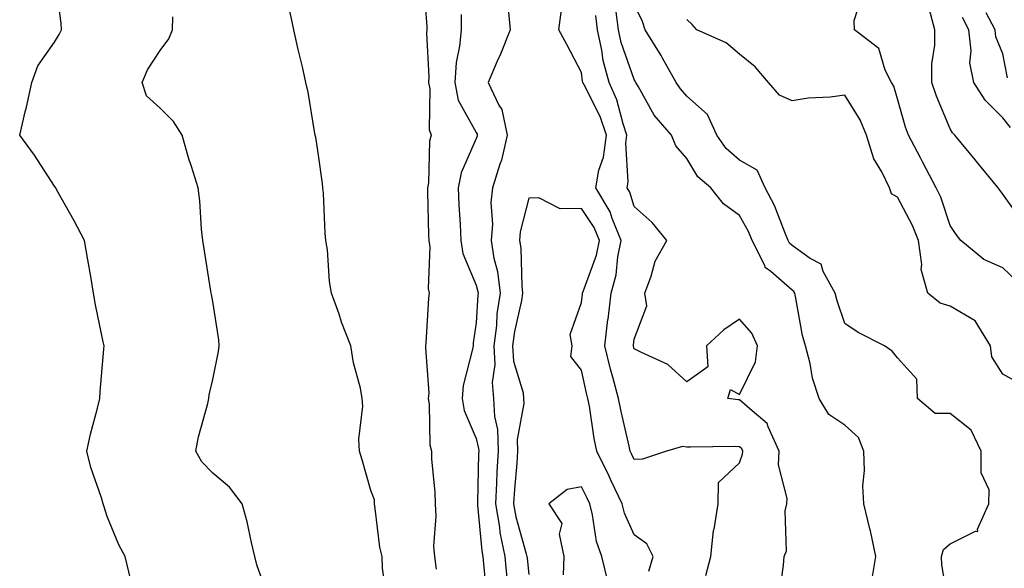
# Model space of a CAD drawing. Units: inches. Extents: x 997523 to 1000163, y 7245098 to 7247738.
# Drawn here: x 999321 to 999508, y 7245700 to 7245804 of the extents above; entities that cross this region are included whole.
import ezdxf

# ---------------------------------------------------------------- set-up
doc = ezdxf.new("R2010")
doc.units = ezdxf.units.IN
doc.header["$MEASUREMENT"] = 0
doc.layers.add('Contour_99757245', color=7, linetype='Continuous', true_color=0x299a33)

msp = doc.modelspace()

# ---------------------------------------------------------------- linework, layer by layer
at = {"layer": 'Contour_99757245'}
for points in [[(999342.54, 7245697.43, 3105), (999341.42, 7245701.92, 3105), (999340.23, 7245704.1, 3105), (999338.05, 7245709.5, 3105), (999337.44, 7245711.31, 3105), (999337.25, 7245711.92, 3105), (999336.93, 7245713.04, 3105), (999334.91, 7245718.78, 3105), (999334.14, 7245721.92, 3105), (999334.86, 7245725.11, 3105), (999336.18, 7245730.05, 3105), (999336.63, 7245731.92, 3105), (999336.71, 7245733.26, 3105), (999337.39, 7245741.26, 3105), (999337.43, 7245741.92, 3105), (999337.29, 7245742.68, 3105), (999335.82, 7245749.69, 3105), (999335.42, 7245751.92, 3105), (999334.91, 7245755.06, 3105), (999334.33, 7245758.2, 3105), (999333.75, 7245761.92, 3105), (999331.77, 7245765.64, 3105), (999328.5, 7245771.47, 3105), (999328.25, 7245771.92, 3105), (999328.05, 7245772.21, 3105), (999324.24, 7245778.11, 3105), (999321.42, 7245781.92, 3105), (999322.46, 7245786.33, 3105), (999322.73, 7245787.24, 3105), (999323.71, 7245791.92, 3105), (999324.88, 7245795.09, 3105), (999328.05, 7245799.53, 3105), (999328.93, 7245801.04, 3105), (999329.36, 7245801.92, 3105), (999329.29, 7245803.16, 3105), (999328.09, 7245811.88, 3105)], [(999398.05, 7245810.69, 3103), (999398.69, 7245802.56, 3103), (999398.7, 7245801.92, 3103), (999398.66, 7245801.31, 3103), (999399.1, 7245792.97, 3103), (999399.03, 7245791.92, 3103), (999399.28, 7245790.69, 3103), (999399.13, 7245783, 3103), (999399.53, 7245781.92, 3103), (999399.19, 7245780.78, 3103), (999399, 7245772.87, 3103), (999398.81, 7245771.92, 3103), (999398.85, 7245771.12, 3103), (999399.04, 7245762.91, 3103), (999399.09, 7245761.92, 3103), (999399.27, 7245760.7, 3103), (999398.92, 7245752.79, 3103), (999399.13, 7245751.92, 3103), (999399.04, 7245750.93, 3103), (999398.52, 7245742.39, 3103), (999398.47, 7245741.92, 3103), (999398.43, 7245741.54, 3103), (999399.05, 7245732.92, 3103), (999398.97, 7245731.92, 3103), (999399.16, 7245730.81, 3103), (999399.24, 7245723.11, 3103), (999399.56, 7245721.92, 3103), (999399.6, 7245720.37, 3103), (999400.23, 7245714.1, 3103), (999400.28, 7245711.92, 3103), (999400.43, 7245709.54, 3103), (999399.99, 7245703.86, 3103), (999400.17, 7245701.92, 3103), (999400.47, 7245699.5, 3103)], [(999510.49, 7245754.36, 3100), (999508.05, 7245756.72, 3100), (999504.44, 7245758.31, 3100), (999500.02, 7245761.92, 3100), (999499.15, 7245763.02, 3100), (999498.05, 7245764.73, 3100), (999496.23, 7245770.1, 3100), (999495.36, 7245771.92, 3100), (999492.85, 7245776.72, 3100), (999492.4, 7245777.57, 3100), (999490.09, 7245781.92, 3100), (999489.52, 7245783.39, 3100), (999488.05, 7245788.8, 3100), (999487.31, 7245791.18, 3100), (999486.9, 7245791.92, 3100), (999485.71, 7245794.26, 3100), (999484.51, 7245798.38, 3100), (999479.89, 7245801.92, 3100), (999479.82, 7245803.69, 3100), (999481.36, 7245808.61, 3100)], [(999390.96, 7245694.83, 3103), (999390.3, 7245699.67, 3103), (999390.19, 7245701.92, 3103), (999389.79, 7245703.66, 3103), (999388.92, 7245711.05, 3103), (999388.75, 7245711.92, 3103), (999388.79, 7245712.66, 3103), (999388.05, 7245714.41, 3103), (999386.39, 7245720.26, 3103), (999385.89, 7245721.92, 3103), (999385.76, 7245724.21, 3103), (999386.57, 7245730.44, 3103), (999386.45, 7245731.92, 3103), (999386.08, 7245733.89, 3103), (999384.78, 7245738.65, 3103), (999384.28, 7245741.92, 3103), (999382.53, 7245746.4, 3103), (999382.03, 7245747.94, 3103), (999380.62, 7245751.92, 3103), (999380.22, 7245754.09, 3103), (999379.81, 7245760.16, 3103), (999379.54, 7245761.92, 3103), (999379.42, 7245763.29, 3103), (999379.07, 7245770.9, 3103), (999378.98, 7245771.92, 3103), (999378.87, 7245772.74, 3103), (999378.05, 7245778.55, 3103), (999377.63, 7245781.5, 3103), (999377.51, 7245781.92, 3103), (999377.37, 7245782.6, 3103), (999376.18, 7245790.05, 3103), (999375.76, 7245791.92, 3103), (999375.07, 7245794.9, 3103), (999374.27, 7245798.14, 3103), (999373.42, 7245801.92, 3103), (999372.49, 7245806.36, 3103)], [(999414.11, 7245805.86, 3105), (999414.5, 7245801.92, 3105), (999412.69, 7245797.28, 3105), (999412.06, 7245795.93, 3105), (999410.32, 7245791.92, 3105), (999412.39, 7245787.58, 3105), (999412.92, 7245786.79, 3105), (999413.95, 7245781.92, 3105), (999412.84, 7245777.13, 3105), (999412.54, 7245776.41, 3105), (999411.16, 7245771.92, 3105), (999410.85, 7245769.12, 3105), (999411.14, 7245765.01, 3105), (999410.89, 7245761.92, 3105), (999411.44, 7245758.53, 3105), (999412.12, 7245755.99, 3105), (999412.64, 7245751.92, 3105), (999412.01, 7245747.96, 3105), (999411.89, 7245745.76, 3105), (999411.39, 7245741.92, 3105), (999411.6, 7245738.37, 3105), (999411.08, 7245734.95, 3105), (999411.37, 7245731.92, 3105), (999411.51, 7245728.46, 3105), (999412.12, 7245725.99, 3105), (999412.22, 7245721.92, 3105), (999411.99, 7245717.98, 3105), (999411.94, 7245715.81, 3105), (999411.72, 7245711.92, 3105), (999412.47, 7245707.5, 3105), (999412.57, 7245706.44, 3105), (999413.5, 7245701.92, 3105), (999413.91, 7245697.78, 3105)], [(999451.67, 7245698.3, 3105), (999452.6, 7245701.92, 3105), (999453.12, 7245706.85, 3105), (999453.2, 7245707.07, 3105), (999454, 7245711.92, 3105), (999454.04, 7245715.93, 3105), (999458.05, 7245719.72, 3105), (999458.64, 7245721.33, 3105), (999458.67, 7245721.92, 3105), (999458.47, 7245722.34, 3105), (999458.05, 7245722.72, 3105), (999457.21, 7245722.76, 3105), (999448.77, 7245722.64, 3105), (999448.05, 7245722.68, 3105), (999447.2, 7245722.77, 3105), (999444.21, 7245721.92, 3105), (999439.61, 7245720.36, 3105), (999438.05, 7245720.33, 3105), (999437.54, 7245721.41, 3105), (999437.3, 7245721.92, 3105), (999437.1, 7245722.87, 3105), (999435.55, 7245729.42, 3105), (999435.08, 7245731.92, 3105), (999434.01, 7245735.96, 3105), (999433.58, 7245737.45, 3105), (999432.47, 7245741.92, 3105), (999433.08, 7245746.89, 3105), (999433.09, 7245746.96, 3105), (999433.68, 7245751.92, 3105), (999434.61, 7245755.36, 3105), (999434.95, 7245758.82, 3105), (999435.59, 7245761.92, 3105), (999433.86, 7245766.11, 3105), (999433.48, 7245767.35, 3105), (999430.76, 7245771.92, 3105), (999431.37, 7245775.24, 3105), (999432.25, 7245777.72, 3105), (999432.77, 7245781.92, 3105), (999431.57, 7245785.44, 3105), (999428.54, 7245791.43, 3105), (999428.32, 7245791.92, 3105), (999428.26, 7245792.13, 3105), (999428.05, 7245793.82, 3105), (999425.24, 7245799.11, 3105), (999423.74, 7245801.92, 3105), (999424.26, 7245805.71, 3105)], [(999497.83, 7245692.14, 3102), (999496.47, 7245700.34, 3102), (999496.4, 7245701.92, 3102), (999496.73, 7245703.24, 3102), (999498.05, 7245704.34, 3102), (999502.84, 7245706.71, 3102), (999503.3, 7245706.67, 3102), (999503.24, 7245707.11, 3102), (999505.39, 7245711.92, 3102), (999505.41, 7245714.56, 3102), (999503.94, 7245717.81, 3102), (999503.94, 7245721.92, 3102), (999502.01, 7245725.88, 3102), (999498.05, 7245729.06, 3102), (999495.19, 7245729.06, 3102), (999491.84, 7245731.92, 3102), (999491.71, 7245735.58, 3102), (999488.05, 7245739.61, 3102), (999487.02, 7245740.89, 3102), (999485.59, 7245741.92, 3102), (999480.55, 7245744.42, 3102), (999478.05, 7245746.17, 3102), (999476.56, 7245750.43, 3102), (999476.19, 7245751.92, 3102), (999473.93, 7245756.04, 3102), (999473.52, 7245757.39, 3102), (999471.46, 7245758.51, 3102), (999468.05, 7245760.97, 3102), (999467.54, 7245761.41, 3102), (999467.29, 7245761.92, 3102), (999466.7, 7245763.27, 3102), (999464.66, 7245768.53, 3102), (999462.91, 7245771.92, 3102), (999461.37, 7245775.24, 3102), (999458.05, 7245777.14, 3102), (999455.5, 7245779.37, 3102), (999453.76, 7245781.92, 3102), (999451.95, 7245785.82, 3102), (999448.05, 7245789.3, 3102), (999446.81, 7245790.68, 3102), (999446.05, 7245791.92, 3102), (999443.42, 7245796.55, 3102), (999443.16, 7245797.03, 3102), (999440.15, 7245801.92, 3102), (999439.63, 7245803.5, 3102), (999438.05, 7245806.69, 3102)], [(999511.71, 7245765.58, 3099), (999508.05, 7245770.69, 3099), (999507.5, 7245771.37, 3099), (999507.13, 7245771.92, 3099), (999503.03, 7245776.9, 3099), (999502.84, 7245777.13, 3099), (999498.91, 7245781.92, 3099), (999498.48, 7245782.35, 3099), (999498.05, 7245783.1, 3099), (999495.42, 7245789.29, 3099), (999494.56, 7245791.92, 3099), (999494.55, 7245795.42, 3099), (999495.1, 7245798.97, 3099), (999495.09, 7245801.92, 3099), (999494.04, 7245805.93, 3099)], [(999368.05, 7245695.72, 3104), (999366.44, 7245700.31, 3104), (999366.07, 7245701.92, 3104), (999365.42, 7245704.55, 3104), (999364.59, 7245708.46, 3104), (999363.67, 7245711.92, 3104), (999361.22, 7245715.09, 3104), (999358.05, 7245717.76, 3104), (999356, 7245719.87, 3104), (999354.85, 7245721.92, 3104), (999355.35, 7245724.62, 3104), (999357.11, 7245730.98, 3104), (999357.32, 7245731.92, 3104), (999357.4, 7245732.57, 3104), (999358.05, 7245735.5, 3104), (999359.14, 7245740.83, 3104), (999359.29, 7245741.92, 3104), (999359.2, 7245743.07, 3104), (999358.05, 7245750.29, 3104), (999357.81, 7245751.68, 3104), (999357.77, 7245751.92, 3104), (999357.71, 7245752.26, 3104), (999356.42, 7245760.29, 3104), (999356.15, 7245761.92, 3104), (999355.92, 7245764.05, 3104), (999355.58, 7245769.45, 3104), (999355.3, 7245771.92, 3104), (999354.03, 7245775.94, 3104), (999353.51, 7245777.38, 3104), (999352.27, 7245781.92, 3104), (999350.6, 7245784.47, 3104), (999348.05, 7245787, 3104), (999345.49, 7245789.36, 3104), (999344.68, 7245791.92, 3104), (999345.68, 7245794.29, 3104), (999348.05, 7245798, 3104), (999349.75, 7245800.22, 3104), (999350.45, 7245801.92, 3104), (999350.49, 7245804.36, 3104)], [(999405.18, 7245804.79, 3104), (999405.23, 7245801.92, 3104), (999404.92, 7245798.8, 3104), (999404.25, 7245795.72, 3104), (999403.98, 7245791.92, 3104), (999404.67, 7245788.54, 3104), (999408.05, 7245782.4, 3104), (999408.25, 7245782.12, 3104), (999408.28, 7245781.92, 3104), (999408.25, 7245781.72, 3104), (999408.05, 7245781.26, 3104), (999405.19, 7245774.78, 3104), (999404.64, 7245771.92, 3104), (999404.78, 7245768.65, 3104), (999405.02, 7245764.95, 3104), (999405.16, 7245761.92, 3104), (999405.54, 7245759.41, 3104), (999408.05, 7245753.42, 3104), (999408.36, 7245752.23, 3104), (999408.41, 7245751.92, 3104), (999408.36, 7245751.61, 3104), (999408.05, 7245746.28, 3104), (999407.51, 7245742.46, 3104), (999407.46, 7245741.92, 3104), (999407.39, 7245741.26, 3104), (999405.58, 7245734.39, 3104), (999405.37, 7245731.92, 3104), (999405.78, 7245729.65, 3104), (999408.05, 7245724.32, 3104), (999408.52, 7245722.39, 3104), (999408.54, 7245721.92, 3104), (999408.51, 7245721.46, 3104), (999408.3, 7245712.17, 3104), (999408.29, 7245711.92, 3104), (999408.34, 7245711.63, 3104), (999409.11, 7245702.98, 3104), (999409.34, 7245701.92, 3104), (999409.48, 7245700.49, 3104), (999410.06, 7245693.93, 3104)], [(999465.59, 7245694.38, 3104), (999466.42, 7245700.29, 3104), (999466.52, 7245701.92, 3104), (999466.97, 7245703, 3104), (999466.71, 7245710.58, 3104), (999467.01, 7245711.92, 3104), (999467.08, 7245712.89, 3104), (999465.44, 7245719.31, 3104), (999465.56, 7245721.92, 3104), (999463.45, 7245726.52, 3104), (999463.31, 7245727.18, 3104), (999460.43, 7245729.54, 3104), (999458.05, 7245731.67, 3104), (999457.81, 7245731.68, 3104), (999455.82, 7245731.92, 3104), (999456.34, 7245733.63, 3104), (999458.05, 7245732.64, 3104), (999461.1, 7245738.87, 3104), (999461.44, 7245741.92, 3104), (999460.41, 7245744.28, 3104), (999458.05, 7245746.95, 3104), (999455.05, 7245744.92, 3104), (999451.76, 7245741.92, 3104), (999452.03, 7245737.94, 3104), (999448.05, 7245735.07, 3104), (999444.46, 7245738.33, 3104), (999439.3, 7245740.67, 3104), (999438.05, 7245741.36, 3104), (999437.92, 7245741.79, 3104), (999437.89, 7245741.92, 3104), (999437.91, 7245742.06, 3104), (999438.05, 7245743.2, 3104), (999440.48, 7245749.49, 3104), (999440.07, 7245751.92, 3104), (999441.29, 7245755.16, 3104), (999442.01, 7245757.96, 3104), (999444.22, 7245761.92, 3104), (999441.48, 7245765.35, 3104), (999438.05, 7245768.35, 3104), (999437.22, 7245771.09, 3104), (999436.72, 7245771.92, 3104), (999436.93, 7245773.04, 3104), (999436.48, 7245780.35, 3104), (999436.67, 7245781.92, 3104), (999435.95, 7245784.02, 3104), (999434.74, 7245788.61, 3104), (999433.29, 7245791.92, 3104), (999432.18, 7245796.05, 3104), (999431.93, 7245798.04, 3104), (999431.09, 7245801.92, 3104), (999430.76, 7245804.63, 3104)], [(999483.07, 7245696.94, 3103), (999483.93, 7245701.92, 3103), (999482.91, 7245706.78, 3103), (999482.79, 7245707.18, 3103), (999481.61, 7245711.92, 3103), (999481.44, 7245715.31, 3103), (999481.76, 7245718.21, 3103), (999481.61, 7245721.92, 3103), (999480.6, 7245724.47, 3103), (999478.05, 7245726.85, 3103), (999475, 7245728.87, 3103), (999473.16, 7245731.92, 3103), (999471.88, 7245735.75, 3103), (999471.45, 7245738.52, 3103), (999470.58, 7245741.92, 3103), (999470.01, 7245743.88, 3103), (999468.7, 7245751.27, 3103), (999468.55, 7245751.92, 3103), (999468.37, 7245752.24, 3103), (999468.05, 7245752.48, 3103), (999463.98, 7245755.99, 3103), (999462.93, 7245756.8, 3103), (999462.84, 7245757.13, 3103), (999460.45, 7245761.92, 3103), (999459.73, 7245763.6, 3103), (999458.05, 7245766.62, 3103), (999455.02, 7245768.89, 3103), (999452.61, 7245771.92, 3103), (999450.12, 7245773.99, 3103), (999448.05, 7245777.5, 3103), (999445.98, 7245779.85, 3103), (999445.15, 7245781.92, 3103), (999441.83, 7245785.7, 3103), (999438.9, 7245791.07, 3103), (999438.38, 7245791.92, 3103), (999438.26, 7245792.13, 3103), (999438.05, 7245792.47, 3103), (999435.6, 7245799.47, 3103), (999435.07, 7245801.92, 3103), (999434.66, 7245805.31, 3103)], [(999511, 7245734.87, 3101), (999508.05, 7245736.53, 3101), (999505.93, 7245739.8, 3101), (999505.65, 7245741.92, 3101), (999502.77, 7245746.64, 3101), (999498.05, 7245749.41, 3101), (999496.14, 7245750.01, 3101), (999493.79, 7245751.92, 3101), (999492.51, 7245756.38, 3101), (999492.65, 7245757.32, 3101), (999492.01, 7245761.92, 3101), (999490.88, 7245764.75, 3101), (999488.05, 7245770.11, 3101), (999486.88, 7245770.75, 3101), (999486.53, 7245771.92, 3101), (999485.06, 7245774.91, 3101), (999483.55, 7245777.42, 3101), (999482.14, 7245781.92, 3101), (999480.96, 7245784.83, 3101), (999478.05, 7245789.5, 3101), (999475.24, 7245789.11, 3101), (999471.06, 7245788.91, 3101), (999468.05, 7245788.4, 3101), (999465.65, 7245789.52, 3101), (999463.52, 7245791.92, 3101), (999461.03, 7245794.9, 3101), (999458.05, 7245797.26, 3101), (999455.53, 7245799.4, 3101), (999449.94, 7245801.92, 3101), (999449.05, 7245802.92, 3101), (999448.05, 7245803.87, 3101)], [(999509.46, 7245783.33, 3098), (999508.05, 7245785.2, 3098), (999504.69, 7245788.56, 3098), (999502.54, 7245791.92, 3098), (999501.78, 7245795.65, 3098), (999502.04, 7245797.93, 3098), (999501.57, 7245801.92, 3098), (999500.34, 7245804.21, 3098)], [(999508.91, 7245792.78, 3097), (999508.05, 7245797.37, 3097), (999506.71, 7245800.58, 3097), (999506.56, 7245801.92, 3097), (999504.83, 7245805.14, 3097)], [(999440.86, 7245699.11, 3106), (999441.66, 7245701.92, 3106), (999440.45, 7245704.32, 3106), (999438.05, 7245706, 3106), (999436.24, 7245710.11, 3106), (999435.78, 7245711.92, 3106), (999433.71, 7245716.26, 3106), (999433.29, 7245717.16, 3106), (999430.96, 7245721.92, 3106), (999430.47, 7245724.34, 3106), (999429.55, 7245730.42, 3106), (999429.28, 7245731.92, 3106), (999429.02, 7245732.89, 3106), (999428.05, 7245737.26, 3106), (999426.01, 7245739.88, 3106), (999426.3, 7245741.92, 3106), (999425.93, 7245744.04, 3106), (999428.05, 7245750.11, 3106), (999428.25, 7245751.72, 3106), (999428.27, 7245751.92, 3106), (999428.35, 7245752.22, 3106), (999430.88, 7245759.09, 3106), (999431.47, 7245761.92, 3106), (999430.47, 7245764.34, 3106), (999428.05, 7245767.95, 3106), (999424.02, 7245767.89, 3106), (999419.95, 7245770.02, 3106), (999418.05, 7245769.92, 3106), (999416.43, 7245763.54, 3106), (999416.3, 7245761.92, 3106), (999416.55, 7245760.42, 3106), (999416.7, 7245753.27, 3106), (999416.87, 7245751.92, 3106), (999416.65, 7245750.52, 3106), (999415.32, 7245744.65, 3106), (999414.95, 7245741.92, 3106), (999415.13, 7245739, 3106), (999416.97, 7245733, 3106), (999417.07, 7245731.92, 3106), (999417.11, 7245730.98, 3106), (999415.85, 7245724.12, 3106), (999415.91, 7245721.92, 3106), (999415.77, 7245719.64, 3106), (999415.31, 7245714.66, 3106), (999415.15, 7245711.92, 3106), (999415.57, 7245709.44, 3106), (999417.57, 7245702.4, 3106), (999417.67, 7245701.92, 3106), (999417.71, 7245701.58, 3106), (999418.05, 7245698.47, 3106)], [(999433.09, 7245696.96, 3107), (999431.89, 7245701.92, 3107), (999430.91, 7245704.78, 3107), (999430.16, 7245709.81, 3107), (999429.61, 7245711.92, 3107), (999429.11, 7245712.98, 3107), (999428.05, 7245715.12, 3107), (999425.34, 7245714.63, 3107), (999421.85, 7245711.92, 3107), (999424.32, 7245708.19, 3107), (999423.83, 7245706.14, 3107), (999424.67, 7245701.92, 3107), (999424.55, 7245698.42, 3107)]]:
    msp.add_polyline3d(points, dxfattribs=at)

doc.saveas('drawing.dxf')
